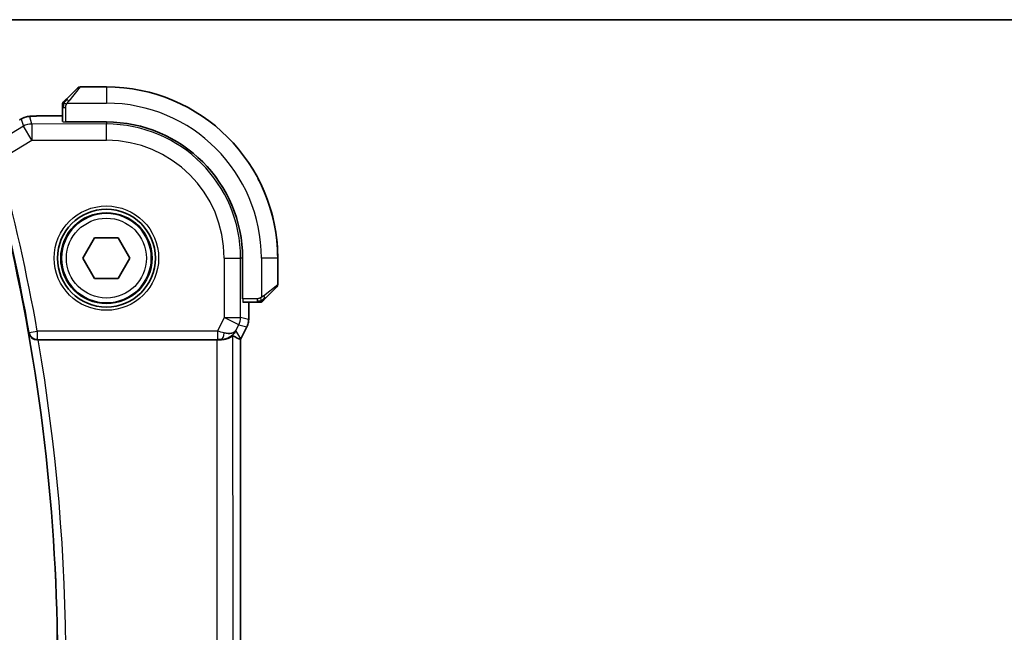
# Model space of a CAD drawing. Units: millimetres. Extents: x 29 to 3784, y 16 to 578.
# Drawn here: x 1209 to 1270, y 540 to 578 of the extents above; entities that cross this region are included whole.
import ezdxf

# ---------------------------------------------------------------- set-up
doc = ezdxf.new("R2010")
doc.units = ezdxf.units.MM
doc.header["$LTSCALE"] = 2
for name, color, linetype, lineweight in [('Border (ISO)', 7, 'Continuous', 35), ('Visible (ISO)', 7, 'Continuous', 35), ('Visible Narrow (ISO)', 7, 'Continuous', 25)]:
    doc.layers.add(name, color=color, linetype=linetype, lineweight=lineweight)

# ---------------------------------------------------------------- blocks, each defined once
blk = doc.blocks.new('図面枠 tk図枠')
at = {"layer": 'Border (ISO)'}
blk.add_line((14.5, 289), (405.5, 289), dxfattribs=at)

msp = doc.modelspace()

# ---------------------------------------------------------------- linework, layer by layer
at = {"layer": 'Visible (ISO)'}
for p, q in [((1212.1963, 573.1269), (1212.89, 573.8207)), ((1214.6486, 573.8794), (1213.0314, 573.8793)), ((1211.9487, 572.6248), (1211.9487, 571.752)), ((1211.051, 572.1007), (1211.9487, 572.1008)), ((1212.1487, 571.7276), (1212.1487, 571.7451)), ((1214.6487, 571.7278), (1212.1487, 571.7276)), ((1213.206, 563.3794), (1213.9276, 564.6294)), ((1213.9276, 564.6294), (1215.371, 564.6294)), ((1215.371, 564.6294), (1216.0927, 563.3794)), ((1213.9276, 562.1294), (1213.206, 563.3794)), ((1216.0927, 563.3794), (1215.371, 562.1294)), ((1222.9979, 560.88), (1222.9977, 563.38)), ((1225.1494, 561.763), (1225.1493, 563.3801)), ((1225.1529, 561.7554), (1225.1529, 563.3725)), ((1215.371, 562.1294), (1213.9276, 562.1294)), ((1225.0909, 561.6215), (1224.3972, 560.9278)), ((1225.0943, 561.614), (1224.4006, 560.9203)), ((1223.0154, 560.88), (1222.9979, 560.88)), ((1223.0224, 560.68), (1223.8951, 560.68)), ((1223.3711, 560.68), (1223.3712, 559.6227)), ((1223.3711, 560.6725), (1223.8985, 560.6725)), ((1223.3712, 559.6227), (1223.3712, 559.6227)), ((1223.2656, 559.1756), (1222.8966, 558.4373)), ((1223.2656, 559.1756), (1223.2656, 559.1756)), ((1222.8741, 518.3699), (1222.8713, 558.39)), ((1222.8966, 558.4373), (1222.8966, 558.4373)), ((1210.465, 558.3791), (1221.4102, 558.3799))]:
    msp.add_line(p, q, dxfattribs=at)
for radius in [3, 2.75]:
    msp.add_circle((1214.6493, 563.3794), radius, dxfattribs=at)
for centre, radius, start, end in [((1213.0314, 573.6793), 0.2, 90.004115, 135.004115), ((1214.6493, 563.3794), 10.5, 0.004115, 90.004115), ((1212.1486, 572.7963), 0.2, 135.004115, 157.42603), ((1212.1486, 572.7963), 0.2, 157.504115, 180.004115), ((1214.6493, 563.3794), 8.3484, 0.004115, 90.004115), ((1214.6529, 563.3725), 10.5, 0, 27.781636), ((1093.8386, 538.3707), 117.8125, 346.630511, 13.37772), ((1224.9494, 561.763), 0.2, 315.004115, 0.004115), ((1224.9529, 561.7554), 0.2, 315, 0), ((1224.0667, 560.88), 0.2, 270.004115, 292.504115), ((1224.0701, 560.8725), 0.2, 270, 292.5), ((1224.0667, 560.88), 0.2, 292.504115, 315.004115), ((1224.0701, 560.8725), 0.2, 292.5, 315)]:
    msp.add_arc(centre, radius, start, end, dxfattribs=at)
for centre, major_axis, ratio, start_param, end_param in [((1221.6956, 559.3805), (1.0029, 0.0582), 0.9795684, 4.6462505, 4.9993066), ((1221.6956, 559.3805), (-0.9044, 0.427), 0.4888463, 1.9893197, 3.0957155), ((1220.5948, 561.1613), (2.569, -2.7637), 0.1840374, 5.6734481, 5.9611726), ((1221.6956, 559.3805), (1.0029, 0.0582), 0.9795684, 5.5741972, 5.7526463), ((1210.4678, 558.3617), (0.5064, -0.0001), 0.0342569, 1.5762925, 1.7146783), ((1221.4102, 558.3449), (1, 0.0001), 0.0349208, 1.2795854, 1.5707963)]:
    msp.add_ellipse(centre, major_axis=major_axis, ratio=ratio, start_param=start_param, end_param=end_param, dxfattribs=at)
for points, knots in [([(1212.0608, 572.9913), (1212.0552, 572.9857), (1212.0498, 572.9803), (1212.0447, 572.9753), (1212.0398, 572.9703), (1212.0352, 572.9657), (1212.0311, 572.9616), (1212.027, 572.9575), (1212.0234, 572.954), (1212.0205, 572.951), (1212.0175, 572.948), (1212.0151, 572.9456), (1212.0132, 572.9438), (1212.0115, 572.9421), (1212.0103, 572.9409), (1212.0094, 572.94), (1212.0084, 572.9389), (1212.0078, 572.9383), (1212.0075, 572.938), (1212.0072, 572.9377), (1212.0072, 572.9378), (1212.0072, 572.9378)], [0.5, 0.5, 0.5, 0.5, 0.57172447, 0.57172447, 0.57172447, 0.6426242, 0.6426242, 0.6426242, 0.71336021, 0.71336021, 0.71336021, 0.78457822, 0.78457822, 0.78457822, 0.85049403, 0.85049403, 0.85049403, 0.92879556, 0.92879556, 0.92879556, 1, 1, 1, 1]), ([(1212.1963, 573.1269), (1212.1907, 573.1213), (1212.185, 573.1156), (1212.1791, 573.1096), (1212.1731, 573.1037), (1212.1669, 573.0974), (1212.1603, 573.0909), (1212.1538, 573.0843), (1212.1469, 573.0775), (1212.1399, 573.0705), (1212.1329, 573.0635), (1212.1258, 573.0564), (1212.1188, 573.0493), (1212.1117, 573.0423), (1212.1047, 573.0353), (1212.098, 573.0286), (1212.0913, 573.0218), (1212.0848, 573.0154), (1212.0786, 573.0092), (1212.0724, 573.0029), (1212.0664, 572.997), (1212.0608, 572.9913)], [0, 0, 0, 0, 0.071275, 0.071275, 0.071275, 0.14246065, 0.14246065, 0.14246065, 0.21364074, 0.21364074, 0.21364074, 0.28489899, 0.28489899, 0.28489899, 0.35632005, 0.35632005, 0.35632005, 0.42799051, 0.42799051, 0.42799051, 0.5, 0.5, 0.5, 0.5]), ([(1211.9486, 572.7963), (1211.9486, 572.7963), (1211.9486, 572.7963), (1211.9486, 572.7961), (1211.9486, 572.7959), (1211.9486, 572.7954), (1211.9486, 572.7946), (1211.9486, 572.7938), (1211.9486, 572.7927), (1211.9486, 572.7911), (1211.9486, 572.7895), (1211.9486, 572.7875), (1211.9486, 572.7851), (1211.9486, 572.7827), (1211.9486, 572.7798), (1211.9486, 572.7765), (1211.9486, 572.7731), (1211.9486, 572.7694), (1211.9486, 572.7653), (1211.9486, 572.761), (1211.9486, 572.7564), (1211.9486, 572.7515)], [0, 0, 0, 0, 0.07187067, 0.07187067, 0.07187067, 0.14250295, 0.14250295, 0.14250295, 0.21256871, 0.21256871, 0.21256871, 0.28268769, 0.28268769, 0.28268769, 0.35348445, 0.35348445, 0.35348445, 0.42564648, 0.42564648, 0.42564648, 0.5, 0.5, 0.5, 0.5]), ([(1211.9486, 572.7515), (1211.9486, 572.7457), (1211.9486, 572.7393), (1211.9486, 572.7326), (1211.9487, 572.726), (1211.9487, 572.7189), (1211.9487, 572.7117), (1211.9487, 572.7045), (1211.9487, 572.6971), (1211.9487, 572.6897), (1211.9487, 572.6824), (1211.9487, 572.675), (1211.9487, 572.6676), (1211.9487, 572.666), (1211.9487, 572.6644), (1211.9487, 572.6628), (1211.9487, 572.657), (1211.9487, 572.6513), (1211.9487, 572.6457), (1211.9487, 572.6385), (1211.9487, 572.6316), (1211.9487, 572.6248)], [0.5, 0.5, 0.5, 0.5, 0.58502424, 0.58502424, 0.58502424, 0.66947181, 0.66947181, 0.66947181, 0.75324782, 0.75324782, 0.75324782, 0.83626522, 0.83626522, 0.83626522, 0.85443497, 0.85443497, 0.85443497, 0.91835525, 0.91835525, 0.91835525, 1, 1, 1, 1]), ([(1209.3275, 571.8574), (1209.3538, 571.8727), (1209.3789, 571.8872), (1209.4202, 571.9104), (1209.4366, 571.9194), (1209.4727, 571.939), (1209.4948, 571.9504), (1209.5261, 571.9651), (1209.5356, 571.9694), (1209.5543, 571.9776), (1209.5635, 571.9814), (1209.5875, 571.9911), (1209.6019, 571.9965), (1209.6375, 572.0092), (1209.6586, 572.0159), (1209.6782, 572.0217)], [0, 0, 0, 0, 0.0094693, 0.0094693, 0.016133908, 0.016133908, 0.023524063, 0.023524063, 0.02659196, 0.02659196, 0.029737627, 0.029737627, 0.034902357, 0.034902357, 0.042884506, 0.042884506, 0.042884506, 0.042884506]), ([(1209.6782, 572.0217), (1209.7292, 572.0374), (1209.7817, 572.0491), (1209.8501, 572.0617), (1209.8865, 572.0664), (1209.9973, 572.077), (1210.0792, 572.0826), (1210.1818, 572.0873)], [0, 0, 0, 0, 0.023154487, 0.023154487, 0.045517506, 0.045517506, 0.092932444, 0.092932444, 0.092932444, 0.092932444]), ([(1210.1818, 572.0873), (1210.2245, 572.0892), (1210.2714, 572.091), (1210.3678, 572.0941), (1210.4167, 572.0953), (1210.5542, 572.0981), (1210.6491, 572.0993), (1210.8458, 572.1006), (1210.9489, 572.1007), (1211.051, 572.1007)], [0.000023496, 0.000023496, 0.000023496, 0.000023496, 0.019894208, 0.019894208, 0.03752748, 0.03752748, 0.066752543, 0.066752543, 0.09737577, 0.09737577, 0.09737577, 0.09737577]), ([(1224.2612, 560.7917), (1224.2691, 560.7997), (1224.2778, 560.8084), (1224.2871, 560.8177), (1224.2962, 560.8268), (1224.3059, 560.8365), (1224.3161, 560.8466), (1224.3256, 560.8561), (1224.3352, 560.8658), (1224.3446, 560.8751), (1224.3541, 560.8846), (1224.3633, 560.8939), (1224.3721, 560.9027), (1224.3809, 560.9115), (1224.3893, 560.9199), (1224.3972, 560.9278)], [0.5, 0.5, 0.5, 0.5, 0.60524772, 0.60524772, 0.60524772, 0.707891, 0.707891, 0.707891, 0.80414857, 0.80414857, 0.80414857, 0.90207429, 0.90207429, 0.90207429, 1, 1, 1, 1]), ([(1224.2646, 560.7842), (1224.2726, 560.7922), (1224.2812, 560.8009), (1224.2905, 560.8102), (1224.2996, 560.8192), (1224.3093, 560.8289), (1224.3195, 560.8391), (1224.329, 560.8486), (1224.3386, 560.8583), (1224.348, 560.8676), (1224.3575, 560.8771), (1224.3667, 560.8863), (1224.3755, 560.8952), (1224.3843, 560.904), (1224.3927, 560.9124), (1224.4006, 560.9203)], [0.5, 0.5, 0.5, 0.5, 0.60524772, 0.60524772, 0.60524772, 0.707891, 0.707891, 0.707891, 0.80414857, 0.80414857, 0.80414857, 0.90207429, 0.90207429, 0.90207429, 1, 1, 1, 1]), ([(1223.8951, 560.68), (1223.9031, 560.68), (1223.9114, 560.68), (1223.9201, 560.68), (1223.9285, 560.68), (1223.9375, 560.68), (1223.9465, 560.68), (1223.9555, 560.68), (1223.9647, 560.68), (1223.9735, 560.68), (1223.9824, 560.68), (1223.991, 560.68), (1223.9989, 560.68), (1224.0072, 560.68), (1224.0147, 560.68), (1224.0214, 560.68)], [0, 0, 0, 0, 0.10026775, 0.10026775, 0.10026775, 0.19847065, 0.19847065, 0.19847065, 0.29651622, 0.29651622, 0.29651622, 0.39628078, 0.39628078, 0.39628078, 0.5, 0.5, 0.5, 0.5]), ([(1223.8985, 560.6725), (1223.9065, 560.6725), (1223.9148, 560.6725), (1223.9235, 560.6725), (1223.9319, 560.6725), (1223.9409, 560.6725), (1223.9499, 560.6725), (1223.9589, 560.6725), (1223.9681, 560.6725), (1223.9769, 560.6725), (1223.9858, 560.6725), (1223.9944, 560.6725), (1224.0023, 560.6725), (1224.0106, 560.6725), (1224.0181, 560.6725), (1224.0248, 560.6725)], [0, 0, 0, 0, 0.10026775, 0.10026775, 0.10026775, 0.19847065, 0.19847065, 0.19847065, 0.29651622, 0.29651622, 0.29651622, 0.39628078, 0.39628078, 0.39628078, 0.5, 0.5, 0.5, 0.5]), ([(1224.0214, 560.68), (1224.0329, 560.68), (1224.0428, 560.68), (1224.0501, 560.68), (1224.0572, 560.68), (1224.0618, 560.68), (1224.0642, 560.68), (1224.0644, 560.68), (1224.0647, 560.68), (1224.0649, 560.68), (1224.0666, 560.68), (1224.0666, 560.68), (1224.0667, 560.68)], [0.5, 0.5, 0.5, 0.5, 0.6699894, 0.6699894, 0.6699894, 0.83656608, 0.83656608, 0.83656608, 0.85622576, 0.85622576, 0.85622576, 1, 1, 1, 1]), ([(1224.0248, 560.6725), (1224.0363, 560.6725), (1224.0462, 560.6725), (1224.0535, 560.6725), (1224.0606, 560.6725), (1224.0652, 560.6725), (1224.0676, 560.6725), (1224.0678, 560.6725), (1224.0681, 560.6725), (1224.0683, 560.6725), (1224.07, 560.6725), (1224.07, 560.6725), (1224.0701, 560.6725)], [0.5, 0.5, 0.5, 0.5, 0.6699894, 0.6699894, 0.6699894, 0.83656608, 0.83656608, 0.83656608, 0.85622576, 0.85622576, 0.85622576, 1, 1, 1, 1]), ([(1224.2081, 560.7386), (1224.2081, 560.7387), (1224.2082, 560.7387), (1224.2111, 560.7416), (1224.2139, 560.7444), (1224.2195, 560.75), (1224.2278, 560.7584), (1224.2367, 560.7673), (1224.2486, 560.7792), (1224.2612, 560.7917)], [0, 0, 0, 0, 0.16464555, 0.16464555, 0.16464555, 0.3268563, 0.3268563, 0.3268563, 0.5, 0.5, 0.5, 0.5]), ([(1224.2115, 560.7311), (1224.2115, 560.7312), (1224.2116, 560.7312), (1224.2145, 560.7341), (1224.2173, 560.7369), (1224.2229, 560.7425), (1224.2312, 560.7509), (1224.2401, 560.7597), (1224.252, 560.7717), (1224.2646, 560.7842)], [0, 0, 0, 0, 0.16464555, 0.16464555, 0.16464555, 0.3268563, 0.3268563, 0.3268563, 0.5, 0.5, 0.5, 0.5]), ([(1223.3712, 559.6227), (1223.3712, 559.5164), (1223.3536, 559.4088), (1223.3052, 559.2626), (1223.287, 559.2183), (1223.2656, 559.1756)], [0, 0, 0, 0, 0.031897611, 0.031897611, 0.046207239, 0.046207239, 0.046207239, 0.046207239]), ([(1209.889, 558.7754), (1209.8892, 558.7746), (1209.8894, 558.7738), (1209.9002, 558.7246), (1209.9189, 558.6768), (1209.9712, 558.588), (1210.005, 558.5459), (1210.0988, 558.463), (1210.1538, 558.4339), (1210.231, 558.4038), (1210.2623, 558.3946), (1210.3275, 558.3821), (1210.361, 558.3787), (1210.3952, 558.3789)], [-0.00035817, -0.00035817, -0.00035817, -0.00035817, 0, 0, 0.02156678, 0.02156678, 0.04271787, 0.04271787, 0.06938683, 0.06938683, 0.08575503, 0.08575503, 0.10179335, 0.10179335, 0.10179335, 0.10179335]), ([(1222.4096, 558.6249), (1222.4056, 558.6272), (1222.3819, 558.6099), (1222.2956, 558.5513), (1222.2315, 558.5111), (1222.0805, 558.4419), (1221.9692, 558.4052), (1221.8109, 558.3821), (1221.7552, 558.378), (1221.6973, 558.3784)], [0.00133134, 0.00133134, 0.00133134, 0.00133134, 0.0348086, 0.0348086, 0.0696172, 0.0696172, 0.10608978, 0.10608978, 0.12327023, 0.12327023, 0.12327023, 0.12327023]), ([(1222.4931, 558.7857), (1222.4232, 558.6978), (1222.334, 558.6173), (1222.1699, 558.5154), (1222.1032, 558.4828), (1222.0332, 558.4573)], [0, 0, 0, 0, 0.039137163, 0.039137163, 0.062376569, 0.062376569, 0.062376569, 0.062376569])]:
    msp.add_open_spline(points, degree=3, knots=knots, dxfattribs=at)
for points in [[(1210.1818, 572.0873), (1210.1927, 572.0878), (1210.2038, 572.0878), (1210.2152, 572.0872)], [(1222.8713, 558.39), (1222.8712, 558.39), (1222.8711, 558.3901), (1222.8708, 558.3901)], [(1222.8966, 558.4373), (1222.8886, 558.4213), (1222.8801, 558.4056), (1222.8713, 558.39)]]:
    msp.add_open_spline(points, degree=3, dxfattribs=at)
at = {"layer": 'Visible Narrow (ISO)'}
for p, q in [((1213.0314, 573.8793), (1212.3378, 573.0121)), ((1214.6486, 573.8794), (1214.6486, 572.8794)), ((1212.2427, 572.8792), (1214.6486, 572.8794)), ((1211.9487, 572.6248), (1212.0072, 572.6248)), ((1212.0072, 572.6248), (1212.1487, 572.6248)), ((1212.1487, 572.6248), (1212.1487, 571.7451)), ((1209.4324, 571.9105), (1209.5568, 571.4616)), ((1210.071, 571.604), (1209.9466, 572.053)), ((1211.051, 572.1002), (1211.051, 572.1007)), ((1211.051, 572.1002), (1211.9487, 572.1003)), ((1214.6487, 571.7278), (1214.6487, 571.6043)), ((1209.5568, 571.4616), (1207.9801, 570.5154)), ((1210.071, 570.6046), (1209.5568, 571.4616)), ((1214.6487, 571.6043), (1210.071, 571.604)), ((1210.071, 571.604), (1210.071, 570.6046)), ((1214.6488, 570.6049), (1214.6487, 571.6043)), ((1208.0642, 569.4003), (1210.071, 570.6046)), ((1210.071, 570.6046), (1214.6488, 570.6049)), ((1221.8749, 563.3799), (1222.8743, 563.38)), ((1221.8749, 563.3799), (1221.8752, 559.7398)), ((1222.8746, 559.7398), (1222.8743, 563.38)), ((1222.9977, 563.38), (1222.8743, 563.38)), ((1224.1493, 563.3801), (1224.1495, 560.9741)), ((1225.1493, 563.3801), (1224.1493, 563.3801)), ((1225.1493, 563.3725), (1225.1529, 563.3725)), ((1224.2824, 561.0692), (1225.1494, 561.763)), ((1225.1492, 561.7524), (1225.1529, 561.7554)), ((1223.8951, 560.88), (1223.0154, 560.88)), ((1223.8951, 560.88), (1223.8951, 560.7386)), ((1223.3706, 560.68), (1223.3707, 559.6227)), ((1223.8951, 560.7386), (1223.8951, 560.68)), ((1223.8985, 560.68), (1223.8985, 560.6725)), ((1221.8752, 559.7398), (1221.4542, 558.8976)), ((1221.8752, 559.7398), (1222.8746, 559.7398)), ((1222.7691, 559.2929), (1221.8752, 559.7398)), ((1223.3707, 559.6227), (1222.8746, 559.7398)), ((1223.3707, 559.6227), (1223.3712, 559.6227)), ((1222.5895, 558.9336), (1222.7691, 559.2929)), ((1222.7691, 559.2929), (1223.2652, 559.1758)), ((1223.2652, 559.1758), (1222.8961, 558.4375)), ((1223.2652, 559.1758), (1223.2656, 559.1756)), ((1209.9183, 558.8102), (1209.889, 558.7754)), ((1209.9183, 558.8102), (1210.4105, 558.8968)), ((1210.3952, 558.3789), (1210.4105, 558.3971)), ((1221.4542, 558.8976), (1210.4105, 558.8968)), ((1210.4105, 558.8968), (1210.4105, 558.3971)), ((1210.4105, 558.3971), (1221.4542, 558.3979)), ((1221.4542, 558.8976), (1221.4542, 558.3979)), ((1221.6862, 558.3964), (1221.6973, 558.3784)), ((1222.4125, 518.135), (1222.4096, 558.6249)), ((1222.8961, 558.4375), (1222.5895, 558.9336)), ((1222.8708, 558.3901), (1222.8736, 518.3698)), ((1222.8961, 558.4375), (1222.8966, 558.4373)), ((1221.4102, 558.3799), (1221.4131, 518.3799))]:
    msp.add_line(p, q, dxfattribs=at)
for radius in [3.2, 2.8, 2.45]:
    msp.add_circle((1214.6493, 563.3794), radius, dxfattribs=at)
for centre, radius, start, end in [((1214.6493, 563.3794), 9.5, 0.004115, 90.004115), ((1214.6493, 563.3794), 8.225, 0.004115, 90.004115), ((1214.6493, 563.3794), 7.2256, 0.004115, 90.004115), ((1093.8386, 538.3707), 117.8655, 9.986355, 15.197766), ((1093.8386, 538.3707), 118.3652, 9.986355, 15.197766), ((1093.8386, 538.3707), 117.8306, 350.036068, 9.972163), ((1093.8386, 538.3707), 118.3303, 350.27336, 9.734871)]:
    msp.add_arc(centre, radius, start, end, dxfattribs=at)
for centre, major_axis, ratio, start_param, end_param in [((1212.3378, 572.9855), (-0.1414, 0.1414), 0.0943696, 5.5448326, 6.2831853), ((1212.3378, 572.9855), (0.1414, -0.1414), 0.0943696, 1.6648873, 2.40324), ((1209.9466, 571.0536), (-0.9637, -0.267), 0.9993441, 4.712389, 4.98243), ((1209.9466, 571.0536), (-0.9637, -0.267), 0.9993441, 4.442348, 4.712389), ((1212.1487, 571.752), (0.2, 0), 0.0349208, 3.1415927, 4.712389), ((1210.071, 570.6046), (0.9637, 0.267), 0.9993441, 1.3007553, 1.8408373), ((1223.0224, 560.88), (0, -0.2), 0.0349208, 4.712389, 6.2831853), ((1224.2558, 561.0692), (0.1414, -0.1414), 0.0943696, 0.7383527, 1.4767054), ((1224.2558, 561.0692), (0.1414, -0.1414), 0.0943696, 0, 0.7383527), ((1224.2592, 561.0617), (0.1414, -0.1414), 0.0943696, 0, 0.2790266), ((1221.8752, 559.7398), (0.2297, 0.9733), 0.9993569, 4.480709, 4.944069), ((1222.371, 559.6227), (-0.2297, -0.9733), 0.9996142, 1.3391163, 1.8024763), ((1210.4105, 558.8968), (0.383, -0.3214), 0.9989623, 4.0146135, 5.4101645), ((1221.4454, 558.8802), (1.0063, -0.2235), 0.0183726, 1.1367076, 1.5662016), ((1221.4455, 558.3805), (0.5591, 0.0003), 0.0312265, 1.1256714, 1.5551653), ((1221.6862, 558.8961), (-0.0072, -0.4999), 0.3813813, 0.0377619, 1.3889565), ((1222.0021, 558.8846), (-0.8506, -0.5258), 0.9994952, 2.0701921, 2.1239942)]:
    msp.add_ellipse(centre, major_axis=major_axis, ratio=ratio, start_param=start_param, end_param=end_param, dxfattribs=at)
for points in [[(1212.0231, 572.8804), (1212.0093, 572.8662), (1211.9857, 572.8406), (1211.9564, 572.7942), (1211.9486, 572.7648), (1211.9486, 572.7515)], [(1212.0231, 572.8804), (1212.0177, 572.881), (1212.0076, 572.8816), (1211.9944, 572.8815), (1211.9828, 572.8803), (1211.9732, 572.878), (1211.9664, 572.8751), (1211.9636, 572.8729), (1211.9638, 572.8729), (1211.9639, 572.8729)], [(1212.0231, 572.8804), (1212.0225, 572.8727), (1212.0213, 572.8562), (1212.0195, 572.827), (1212.0172, 572.7904), (1212.0142, 572.7424), (1212.01, 572.6834), (1212.0072, 572.645), (1212.0072, 572.6248)], [(1212.0231, 572.8804), (1212.029, 572.8865), (1212.0416, 572.8992), (1212.0635, 572.9206), (1212.0906, 572.9459), (1212.1238, 572.9774), (1212.1635, 573.0168), (1212.2051, 573.0595), (1212.2293, 573.0855), (1212.2422, 573.0991)], [(1212.0231, 572.8804), (1212.0243, 572.8959), (1212.027, 572.9228), (1212.038, 572.9606), (1212.0519, 572.9824), (1212.0608, 572.9913)], [(1212.0231, 572.8804), (1212.0357, 572.8792), (1212.0637, 572.8749), (1212.1354, 572.8608), (1212.1913, 572.8412), (1212.216, 572.8311)], [(1209.6782, 572.0217), (1209.6784, 572.0217), (1209.679, 572.0197), (1209.6798, 572.0167)], [(1224.1505, 560.7543), (1224.1493, 560.767), (1224.1455, 560.7952), (1224.1311, 560.8668), (1224.1115, 560.9227), (1224.1014, 560.9474)], [(1224.1505, 560.7543), (1224.1591, 560.7626), (1224.1772, 560.7806), (1224.2099, 560.8153), (1224.2535, 560.8614), (1224.3128, 560.9205), (1224.3503, 560.9556), (1224.3694, 560.9736)], [(1224.1505, 560.7543), (1224.1412, 560.7536), (1224.1214, 560.7523), (1224.0845, 560.75), (1224.0346, 560.7469), (1223.9654, 560.7424), (1223.9194, 560.7386), (1223.8951, 560.7386)], [(1224.1505, 560.7543), (1224.1362, 560.7405), (1224.1107, 560.717), (1224.0642, 560.6878), (1224.0348, 560.68), (1224.0214, 560.68)], [(1224.0603, 560.68), (1224.0479, 560.6752), (1224.0359, 560.6725), (1224.0248, 560.6725)], [(1224.1505, 560.7543), (1224.1516, 560.7417), (1224.1525, 560.7206), (1224.1462, 560.6966), (1224.1444, 560.6958), (1224.1432, 560.6953)], [(1224.1505, 560.7543), (1224.1659, 560.7555), (1224.1929, 560.7582), (1224.2305, 560.769), (1224.2523, 560.7828), (1224.2612, 560.7917)]]:
    msp.add_open_spline(points, degree=3, dxfattribs=at)
for points, knots in [([(1212.216, 572.8311), (1212.2214, 572.8415), (1212.2264, 572.8509), (1212.2307, 572.8587), (1212.2358, 572.8679), (1212.24, 572.8749), (1212.2427, 572.8792)], [0.74172688, 0.74172688, 0.74172688, 0.74172688, 0.86054632, 0.86054632, 0.86054632, 1, 1, 1, 1]), ([(1212.2427, 572.8792), (1212.2435, 572.8805), (1212.2449, 572.8827), (1212.2467, 572.8855), (1212.2506, 572.8917), (1212.2568, 572.9008), (1212.2641, 572.9115), (1212.2696, 572.9194), (1212.2756, 572.9282), (1212.2819, 572.9372), (1212.2878, 572.9457), (1212.2941, 572.9543), (1212.3001, 572.9625), (1212.3068, 572.9715), (1212.3132, 572.98), (1212.3188, 572.9874), (1212.328, 572.9996), (1212.3352, 573.0088), (1212.3378, 573.0121)], [0.00000014, 0.00000014, 0.00000014, 0.00000014, 0.09424462, 0.09424462, 0.09424462, 0.29608497, 0.29608497, 0.29608497, 0.44613462, 0.44613462, 0.44613462, 0.58843853, 0.58843853, 0.58843853, 0.74422937, 0.74422937, 0.74422937, 1, 1, 1, 1]), ([(1212.1487, 572.6248), (1212.1487, 572.6317), (1212.1497, 572.6446), (1212.1529, 572.661), (1212.155, 572.6716), (1212.1576, 572.6836), (1212.1609, 572.6965), (1212.1638, 572.7077), (1212.1671, 572.7196), (1212.1711, 572.7315), (1212.1749, 572.7429), (1212.1793, 572.7544), (1212.1841, 572.7656), (1212.189, 572.777), (1212.1943, 572.788), (1212.1995, 572.7986), (1212.2052, 572.8102), (1212.2108, 572.8211), (1212.216, 572.8311)], [0, 0, 0, 0, 0.19035453, 0.19035453, 0.19035453, 0.31386322, 0.31386322, 0.31386322, 0.42140608, 0.42140608, 0.42140608, 0.52396797, 0.52396797, 0.52396797, 0.62813475, 0.62813475, 0.62813475, 0.74172688, 0.74172688, 0.74172688, 0.74172688]), ([(1209.3199, 571.8521), (1209.3285, 571.8571), (1209.3371, 571.862), (1209.3455, 571.8669), (1209.3516, 571.8704), (1209.3574, 571.8737), (1209.363, 571.8769), (1209.3761, 571.8843), (1209.3876, 571.8907), (1209.3972, 571.8959), (1209.4067, 571.901), (1209.4142, 571.9049), (1209.4196, 571.9074), (1209.4251, 571.91), (1209.4284, 571.9113), (1209.4302, 571.9116), (1209.432, 571.9119), (1209.4322, 571.9113), (1209.4324, 571.9105)], [0.5, 0.5, 0.5, 0.5, 0.55903327, 0.55903327, 0.55903327, 0.60130308, 0.60130308, 0.60130308, 0.70098018, 0.70098018, 0.70098018, 0.80065095, 0.80065095, 0.80065095, 0.90032201, 0.90032201, 0.90032201, 1, 1, 1, 1]), ([(1209.9466, 572.053), (1209.946, 572.055), (1209.9457, 572.0572), (1209.9485, 572.0594), (1209.9514, 572.0617), (1209.9573, 572.0641), (1209.9684, 572.0665), (1209.9795, 572.0689), (1209.9957, 572.0713), (1210.0177, 572.0737), (1210.039, 572.076), (1210.0658, 572.0784), (1210.0974, 572.0806), (1210.1312, 572.083), (1210.1708, 572.0852), (1210.2152, 572.0872)], [0, 0, 0, 0, 0.09981356, 0.09981356, 0.09981356, 0.19959237, 0.19959237, 0.19959237, 0.29944058, 0.29944058, 0.29944058, 0.39629465, 0.39629465, 0.39629465, 0.5, 0.5, 0.5, 0.5]), ([(1210.2152, 572.0872), (1210.2582, 572.0892), (1210.3066, 572.091), (1210.3582, 572.0926), (1210.4092, 572.0941), (1210.4633, 572.0954), (1210.52, 572.0965), (1210.5766, 572.0976), (1210.6357, 572.0984), (1210.695, 572.0989), (1210.7296, 572.0993), (1210.7642, 572.0995), (1210.7987, 572.0997), (1210.8236, 572.0998), (1210.8486, 572.0999), (1210.8735, 572.1), (1210.933, 572.1002), (1210.9924, 572.1002), (1211.051, 572.1002)], [0.5, 0.5, 0.5, 0.5, 0.60087597, 0.60087597, 0.60087597, 0.70043867, 0.70043867, 0.70043867, 0.79977567, 0.79977567, 0.79977567, 0.85779322, 0.85779322, 0.85779322, 0.89980512, 0.89980512, 0.89980512, 1, 1, 1, 1]), ([(1224.1014, 560.9474), (1224.0896, 560.9412), (1224.0764, 560.9344), (1224.0624, 560.9277), (1224.0496, 560.9215), (1224.0361, 560.9153), (1224.0224, 560.9099), (1224.0086, 560.9045), (1223.9945, 560.8999), (1223.9809, 560.8961), (1223.9657, 560.8918), (1223.9512, 560.8884), (1223.9384, 560.8857), (1223.9187, 560.8815), (1223.903, 560.88), (1223.8951, 560.88)], [0.25827312, 0.25827312, 0.25827312, 0.25827312, 0.39314391, 0.39314391, 0.39314391, 0.51690147, 0.51690147, 0.51690147, 0.64201572, 0.64201572, 0.64201572, 0.78266988, 0.78266988, 0.78266988, 1, 1, 1, 1]), ([(1224.1495, 560.9741), (1224.1471, 560.9726), (1224.1439, 560.9706), (1224.1399, 560.9683), (1224.1306, 560.9628), (1224.1172, 560.9556), (1224.1014, 560.9474)], [0.00000016, 0.00000016, 0.00000016, 0.00000016, 0.07789573, 0.07789573, 0.07789573, 0.25827312, 0.25827312, 0.25827312, 0.25827312]), ([(1224.2824, 561.0692), (1224.2783, 561.0659), (1224.2648, 561.0555), (1224.2478, 561.0427), (1224.237, 561.0346), (1224.2248, 561.0255), (1224.2126, 561.0168), (1224.1999, 561.0078), (1224.1873, 560.9992), (1224.1766, 560.992), (1224.1634, 560.983), (1224.1532, 560.9764), (1224.1495, 560.9741)], [0, 0, 0, 0, 0.3215828, 0.3215828, 0.3215828, 0.5255123, 0.5255123, 0.5255123, 0.7373622, 0.7373622, 0.7373622, 1, 1, 1, 1]), ([(1224.152, 560.6992), (1224.1513, 560.6966), (1224.1487, 560.6887), (1224.1474, 560.6881), (1224.1466, 560.6878)], [0.53977472, 0.53977472, 0.53977472, 0.53977472, 0.66666667, 1, 1, 1, 1]), ([(1224.2322, 560.7628), (1224.2325, 560.7629), (1224.2445, 560.7682), (1224.2557, 560.7753), (1224.2646, 560.7842)], [0.65853898, 0.65853898, 0.65853898, 0.65853898, 0.66666667, 1, 1, 1, 1])]:
    msp.add_open_spline(points, degree=3, knots=knots, dxfattribs=at)

# ---------------------------------------------------------------- block references
at = {"xscale": 2, "yscale": 2, "zscale": 2}
msp.add_blockref('図面枠 tk図枠', (792, 0), dxfattribs=at)

doc.saveas('drawing.dxf')
